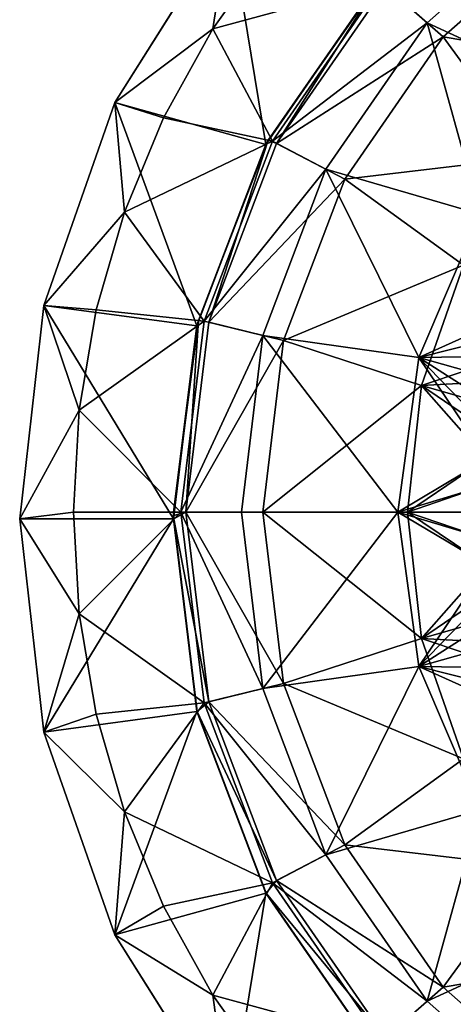
# Model space of a CAD drawing. Units: metres. Extents: x -0.25 to 0.25, y -0.362 to 0.267.
# Drawn here: x -0.25 to -0.137, y -0.128 to 0.128 of the extents above; entities that cross this region are included whole.
import ezdxf

# ---------------------------------------------------------------- set-up
doc = ezdxf.new("R2010")
doc.units = ezdxf.units.M
doc.header["$MEASUREMENT"] = 0
doc.layers.add('TL_ALTI', color=252, linetype='Continuous', true_color=0x696969)

msp = doc.modelspace()

# ---------------------------------------------------------------- linework, layer by layer
at = {"layer": 'TL_ALTI'}
for points in [[(-0.1439, 0.1275, -0.06249), (-0.1092, 0.15824, -0.06253), (-0.15567, 0.1379, -0.095)], [(-0.1439, 0.1275, -0.06249), (-0.10478, 0.10946, 0.00865), (-0.1092, 0.15824, -0.06253)], [(-0.18592, 0.09581, -0.12766), (-0.22522, 0.10669, -0.1276), (-0.19543, 0.15409, -0.12764)], [(-0.19543, 0.15409, -0.12764), (-0.22522, 0.10669, -0.1276), (-0.22517, 0.10669, -0.1)], [(-0.1997, 0.12594, -0.10004), (-0.19539, 0.15409, -0.10005), (-0.22517, 0.10669, -0.1)], [(-0.22517, 0.10669, -0.1), (-0.19539, 0.15409, -0.10005), (-0.19543, 0.15409, -0.12764)], [(-0.1997, 0.12594, -0.10004), (-0.18433, 0.14759, -0.10007), (-0.19539, 0.15409, -0.10005)], [(-0.15716, 0.13747, -0.1277), (-0.18592, 0.09581, -0.12766), (-0.19543, 0.15409, -0.12764)], [(-0.10603, 0.15366, -0.05883), (-0.13973, 0.12381, -0.0588), (-0.15476, 0.13709, -0.10034)], [(-0.10603, 0.15366, -0.05883), (-0.09352, 0.11604, 0.00697), (-0.13973, 0.12381, -0.0588)], [(-0.18433, 0.14759, -0.10007), (-0.1997, 0.12594, -0.10004), (-0.15567, 0.1379, -0.095)], [(-0.1997, 0.12594, -0.10004), (-0.18415, 0.09663, -0.09497), (-0.15567, 0.1379, -0.095)], [(-0.18524, 0.09688, -0.10031), (-0.18592, 0.09581, -0.12766), (-0.15716, 0.13747, -0.1277)], [(-0.18308, 0.09607, -0.10031), (-0.18524, 0.09688, -0.10031), (-0.15642, 0.13818, -0.10034)], [(-0.15716, 0.13747, -0.1277), (-0.15642, 0.13818, -0.10034), (-0.18524, 0.09688, -0.10031)], [(-0.1439, 0.1275, -0.06249), (-0.15567, 0.1379, -0.095), (-0.18415, 0.09663, -0.09497)], [(-0.15476, 0.13709, -0.10034), (-0.18308, 0.09607, -0.10031), (-0.15642, 0.13818, -0.10034)], [(-0.18308, 0.09607, -0.10031), (-0.15476, 0.13709, -0.10034), (-0.13973, 0.12381, -0.0588)], [(-0.21254, 0.1027, -0.10002), (-0.1997, 0.12594, -0.10004), (-0.22517, 0.10669, -0.1)], [(-0.1997, 0.12594, -0.10004), (-0.21254, 0.1027, -0.10002), (-0.18415, 0.09663, -0.09497)], [(-0.1439, 0.1275, -0.06249), (-0.18415, 0.09663, -0.09497), (-0.17023, 0.08934, -0.06247)], [(-0.1439, 0.1275, -0.06249), (-0.17023, 0.08934, -0.06247), (-0.1301, 0.07765, 0.00867)], [(-0.1439, 0.1275, -0.06249), (-0.1301, 0.07765, 0.00867), (-0.10478, 0.10946, 0.00865)], [(-0.18308, 0.09607, -0.10031), (-0.13973, 0.12381, -0.0588), (-0.1653, 0.08676, -0.05878)], [(-0.13973, 0.12381, -0.0588), (-0.11687, 0.09246, 0.00699), (-0.1653, 0.08676, -0.05878)], [(-0.09352, 0.11604, 0.00697), (-0.11687, 0.09246, 0.00699), (-0.13973, 0.12381, -0.0588)], [(-0.20387, 0.04847, -0.12763), (-0.24371, 0.05384, -0.12757), (-0.22522, 0.10669, -0.1276)], [(-0.22522, 0.10669, -0.1276), (-0.24371, 0.05384, -0.12757), (-0.24366, 0.05384, -0.09998)], [(-0.2227, 0.07817, -0.10001), (-0.22517, 0.10669, -0.1), (-0.24366, 0.05384, -0.09998)], [(-0.24366, 0.05384, -0.09998), (-0.22517, 0.10669, -0.1), (-0.22522, 0.10669, -0.1276)], [(-0.18592, 0.09581, -0.12766), (-0.20387, 0.04847, -0.12763), (-0.22522, 0.10669, -0.1276)], [(-0.2227, 0.07817, -0.10001), (-0.21254, 0.1027, -0.10002), (-0.22517, 0.10669, -0.1)], [(-0.21254, 0.1027, -0.10002), (-0.2227, 0.07817, -0.10001), (-0.18415, 0.09663, -0.09497)], [(-0.2227, 0.07817, -0.10001), (-0.20193, 0.04975, -0.09496), (-0.18415, 0.09663, -0.09497)], [(-0.2034, 0.04991, -0.10029), (-0.20387, 0.04847, -0.12763), (-0.18592, 0.09581, -0.12766)], [(-0.20075, 0.04946, -0.10029), (-0.2034, 0.04991, -0.10029), (-0.18524, 0.09688, -0.10031)], [(-0.18592, 0.09581, -0.12766), (-0.18524, 0.09688, -0.10031), (-0.2034, 0.04991, -0.10029)], [(-0.17023, 0.08934, -0.06247), (-0.18415, 0.09663, -0.09497), (-0.20193, 0.04975, -0.09496)], [(-0.18308, 0.09607, -0.10031), (-0.20075, 0.04946, -0.10029), (-0.18524, 0.09688, -0.10031)], [(-0.18308, 0.09607, -0.10031), (-0.1653, 0.08676, -0.05878), (-0.20075, 0.04946, -0.10029)], [(-0.11687, 0.09246, 0.00699), (-0.13443, 0.0643, 0.00701), (-0.1653, 0.08676, -0.05878)], [(-0.17023, 0.08934, -0.06247), (-0.20193, 0.04975, -0.09496), (-0.18667, 0.04599, -0.06245)], [(-0.17023, 0.08934, -0.06247), (-0.18667, 0.04599, -0.06245), (-0.14606, 0.04026, 0.00869)], [(-0.1301, 0.07765, 0.00867), (-0.17023, 0.08934, -0.06247), (-0.14606, 0.04026, 0.00869)], [(-0.1653, 0.08676, -0.05878), (-0.18126, 0.04466, -0.05876), (-0.20075, 0.04946, -0.10029)], [(-0.1653, 0.08676, -0.05878), (-0.13443, 0.0643, 0.00701), (-0.18126, 0.04466, -0.05876)], [(-0.23005, 0.05266, -0.1), (-0.2227, 0.07817, -0.10001), (-0.24366, 0.05384, -0.09998)], [(-0.2227, 0.07817, -0.10001), (-0.23005, 0.05266, -0.1), (-0.20193, 0.04975, -0.09496)], [(-0.1301, 0.07765, 0.00867), (-0.14606, 0.04026, 0.00869), (-0.11746, 0.0531, 0.03783)], [(-0.13443, 0.0643, 0.00701), (-0.14532, 0.03295, 0.00702), (-0.18126, 0.04466, -0.05876)], [(-0.14532, 0.03295, 0.00702), (-0.13443, 0.0643, 0.00701), (-0.1226, 0.04062, 0.0326)], [(-0.20997, -0.00179, -0.12762), (-0.24997, -0.00179, -0.12756), (-0.24371, 0.05384, -0.12757)], [(-0.24371, 0.05384, -0.12757), (-0.24997, -0.00179, -0.12756), (-0.24993, -0.00179, -0.09997)], [(-0.2345, 0.02648, -0.09999), (-0.24366, 0.05384, -0.09998), (-0.24993, -0.00179, -0.09997)], [(-0.24993, -0.00179, -0.09997), (-0.24366, 0.05384, -0.09998), (-0.24371, 0.05384, -0.12757)], [(-0.20387, 0.04847, -0.12763), (-0.20997, -0.00179, -0.12762), (-0.24371, 0.05384, -0.12757)], [(-0.2345, 0.02648, -0.09999), (-0.23005, 0.05266, -0.1), (-0.24366, 0.05384, -0.09998)], [(-0.23005, 0.05266, -0.1), (-0.2345, 0.02648, -0.09999), (-0.20193, 0.04975, -0.09496)], [(-0.14606, 0.04026, 0.00869), (-0.11992, 0.04686, 0.03803), (-0.11746, 0.0531, 0.03783)], [(-0.2345, 0.02648, -0.09999), (-0.20798, -0.00003, -0.09495), (-0.20193, 0.04975, -0.09496)], [(-0.20676, -0.00003, -0.10029), (-0.20992, -0.00003, -0.10029), (-0.2034, 0.04991, -0.10029)], [(-0.20387, 0.04847, -0.12763), (-0.2034, 0.04991, -0.10029), (-0.20992, -0.00003, -0.10029)], [(-0.18667, 0.04599, -0.06245), (-0.20193, 0.04975, -0.09496), (-0.20798, -0.00003, -0.09495)], [(-0.20075, 0.04946, -0.10029), (-0.20676, -0.00003, -0.10029), (-0.2034, 0.04991, -0.10029)], [(-0.20075, 0.04946, -0.10029), (-0.18126, 0.04466, -0.05876), (-0.20676, -0.00003, -0.10029)], [(-0.20992, -0.00003, -0.10029), (-0.20997, -0.00179, -0.12762), (-0.20387, 0.04847, -0.12763)], [(-0.14606, 0.04026, 0.00869), (-0.1224, 0.04062, 0.03775), (-0.11992, 0.04686, 0.03803)], [(-0.18667, 0.04599, -0.06245), (-0.20798, -0.00003, -0.09495), (-0.19226, -0.00003, -0.06245)], [(-0.18126, 0.04466, -0.05876), (-0.18669, -0.00003, -0.05876), (-0.20676, -0.00003, -0.10029)], [(-0.18667, 0.04599, -0.06245), (-0.19226, -0.00003, -0.06245), (-0.15151, -0.00003, 0.00869)], [(-0.18126, 0.04466, -0.05876), (-0.14532, 0.03295, 0.00702), (-0.18669, -0.00003, -0.05876)], [(-0.14606, 0.04026, 0.00869), (-0.18667, 0.04599, -0.06245), (-0.15151, -0.00003, 0.00869)], [(-0.14606, 0.04026, 0.00869), (-0.15151, -0.00003, 0.00869), (-0.12829, 0.01384, 0.03766)], [(-0.14606, 0.04026, 0.00869), (-0.12421, 0.03404, 0.03797), (-0.1224, 0.04062, 0.03775)], [(-0.14606, 0.04026, 0.00869), (-0.12829, 0.01384, 0.03766), (-0.12716, 0.02066, 0.03793)], [(-0.14606, 0.04026, 0.00869), (-0.12716, 0.02066, 0.03793), (-0.12605, 0.02747, 0.0377)], [(-0.14606, 0.04026, 0.00869), (-0.12605, 0.02747, 0.0377), (-0.12421, 0.03404, 0.03797)], [(-0.14532, 0.03295, 0.00702), (-0.1226, 0.04062, 0.0326), (-0.12442, 0.03404, 0.03282)], [(-0.14532, 0.03295, 0.00702), (-0.12442, 0.03404, 0.03282), (-0.12626, 0.02747, 0.03254)], [(-0.14532, 0.03295, 0.00702), (-0.14901, -0.00003, 0.00702), (-0.18669, -0.00003, -0.05876)], [(-0.14532, 0.03295, 0.00702), (-0.1285, 0.01384, 0.0325), (-0.14901, -0.00003, 0.00702)], [(-0.14532, 0.03295, 0.00702), (-0.12626, 0.02747, 0.03254), (-0.12737, 0.02066, 0.03277)], [(-0.14532, 0.03295, 0.00702), (-0.12737, 0.02066, 0.03277), (-0.1285, 0.01384, 0.0325)], [(-0.23599, -0.00003, -0.09999), (-0.2345, 0.02648, -0.09999), (-0.24993, -0.00179, -0.09997)], [(-0.2345, 0.02648, -0.09999), (-0.23599, -0.00003, -0.09999), (-0.20798, -0.00003, -0.09495)], [(-0.15151, -0.00003, 0.00869), (-0.12866, 0.00691, 0.03791), (-0.12829, 0.01384, 0.03766)], [(-0.1285, 0.01384, 0.0325), (-0.12887, 0.00691, 0.03275), (-0.14901, -0.00003, 0.00702)], [(-0.15151, -0.00003, 0.00869), (-0.12905, -0.00003, 0.03765), (-0.12866, 0.00691, 0.03791)], [(-0.12887, 0.00691, 0.03275), (-0.12926, -0.00003, 0.03249), (-0.14901, -0.00003, 0.00702)], [(-0.20997, -0.00179, -0.12762), (-0.24371, -0.05742, -0.12757), (-0.24997, -0.00179, -0.12756)], [(-0.24993, -0.00179, -0.09997), (-0.24997, -0.00179, -0.12756), (-0.24371, -0.05742, -0.12757)], [(-0.2345, -0.02654, -0.09999), (-0.23599, -0.00003, -0.09999), (-0.24993, -0.00179, -0.09997)], [(-0.2345, -0.02654, -0.09999), (-0.24993, -0.00179, -0.09997), (-0.24366, -0.05742, -0.09998)], [(-0.24371, -0.05742, -0.12757), (-0.24366, -0.05742, -0.09998), (-0.24993, -0.00179, -0.09997)], [(-0.20997, -0.00179, -0.12762), (-0.20387, -0.05204, -0.12763), (-0.24371, -0.05742, -0.12757)], [(-0.23599, -0.00003, -0.09999), (-0.2345, -0.02654, -0.09999), (-0.20798, -0.00003, -0.09495)], [(-0.2345, -0.02654, -0.09999), (-0.20193, -0.04981, -0.09496), (-0.20798, -0.00003, -0.09495)], [(-0.20997, -0.00179, -0.12762), (-0.20992, -0.00003, -0.10029), (-0.20986, -0.00091, -0.10029)], [(-0.20986, -0.00091, -0.10029), (-0.20986, -0.00179, -0.10029), (-0.20997, -0.00179, -0.12762)], [(-0.20387, -0.05204, -0.12763), (-0.20997, -0.00179, -0.12762), (-0.20986, -0.00179, -0.10029)], [(-0.20676, -0.00003, -0.10029), (-0.20986, -0.00091, -0.10029), (-0.20992, -0.00003, -0.10029)], [(-0.20676, -0.00003, -0.10029), (-0.20075, -0.04951, -0.10029), (-0.20986, -0.00179, -0.10029)], [(-0.20676, -0.00003, -0.10029), (-0.20986, -0.00179, -0.10029), (-0.20986, -0.00091, -0.10029)], [(-0.20075, -0.04951, -0.10029), (-0.20376, -0.05204, -0.10029), (-0.20986, -0.00179, -0.10029)], [(-0.20986, -0.00179, -0.10029), (-0.20376, -0.05204, -0.10029), (-0.20387, -0.05204, -0.12763)], [(-0.18667, -0.04605, -0.06245), (-0.19226, -0.00003, -0.06245), (-0.20798, -0.00003, -0.09495)], [(-0.18667, -0.04605, -0.06245), (-0.20798, -0.00003, -0.09495), (-0.20193, -0.04981, -0.09496)], [(-0.18126, -0.04472, -0.05876), (-0.20075, -0.04951, -0.10029), (-0.20676, -0.00003, -0.10029)], [(-0.18126, -0.04472, -0.05876), (-0.20676, -0.00003, -0.10029), (-0.18669, -0.00003, -0.05876)], [(-0.18667, -0.04605, -0.06245), (-0.15151, -0.00003, 0.00869), (-0.19226, -0.00003, -0.06245)], [(-0.18669, -0.00003, -0.05876), (-0.14901, -0.00003, 0.00702), (-0.14532, -0.03301, 0.00702)], [(-0.18126, -0.04472, -0.05876), (-0.18669, -0.00003, -0.05876), (-0.14532, -0.03301, 0.00702)], [(-0.18667, -0.04605, -0.06245), (-0.14606, -0.04032, 0.00869), (-0.15151, -0.00003, 0.00869)], [(-0.15151, -0.00003, 0.00869), (-0.14606, -0.04032, 0.00869), (-0.12829, -0.0139, 0.03766)], [(-0.15151, -0.00003, 0.00869), (-0.12829, -0.0139, 0.03766), (-0.12866, -0.00696, 0.03791)], [(-0.15151, -0.00003, 0.00869), (-0.12866, -0.00696, 0.03791), (-0.12905, -0.00003, 0.03765)], [(-0.1285, -0.0139, 0.0325), (-0.14532, -0.03301, 0.00702), (-0.14901, -0.00003, 0.00702)], [(-0.12887, -0.00696, 0.03275), (-0.1285, -0.0139, 0.0325), (-0.14901, -0.00003, 0.00702)], [(-0.12926, -0.00003, 0.03249), (-0.12887, -0.00696, 0.03275), (-0.14901, -0.00003, 0.00702)], [(-0.14606, -0.04032, 0.00869), (-0.12716, -0.02071, 0.03793), (-0.12829, -0.0139, 0.03766)], [(-0.1285, -0.0139, 0.0325), (-0.12737, -0.02071, 0.03277), (-0.14532, -0.03301, 0.00702)], [(-0.14606, -0.04032, 0.00869), (-0.12605, -0.02753, 0.0377), (-0.12716, -0.02071, 0.03793)], [(-0.12737, -0.02071, 0.03277), (-0.12626, -0.02753, 0.03254), (-0.14532, -0.03301, 0.00702)], [(-0.23005, -0.05271, -0.1), (-0.2345, -0.02654, -0.09999), (-0.24366, -0.05742, -0.09998)], [(-0.2345, -0.02654, -0.09999), (-0.23005, -0.05271, -0.1), (-0.20193, -0.04981, -0.09496)], [(-0.14606, -0.04032, 0.00869), (-0.12421, -0.0341, 0.03797), (-0.12605, -0.02753, 0.0377)], [(-0.12626, -0.02753, 0.03254), (-0.12442, -0.0341, 0.03282), (-0.14532, -0.03301, 0.00702)], [(-0.18126, -0.04472, -0.05876), (-0.14532, -0.03301, 0.00702), (-0.13443, -0.06436, 0.00701)], [(-0.1226, -0.04068, 0.0326), (-0.13443, -0.06436, 0.00701), (-0.14532, -0.03301, 0.00702)], [(-0.12442, -0.0341, 0.03282), (-0.1226, -0.04068, 0.0326), (-0.14532, -0.03301, 0.00702)], [(-0.14606, -0.04032, 0.00869), (-0.1224, -0.04068, 0.03775), (-0.12421, -0.0341, 0.03797)], [(-0.17023, -0.0894, -0.06247), (-0.14606, -0.04032, 0.00869), (-0.18667, -0.04605, -0.06245)], [(-0.17023, -0.0894, -0.06247), (-0.1301, -0.07771, 0.00867), (-0.14606, -0.04032, 0.00869)], [(-0.14606, -0.04032, 0.00869), (-0.1301, -0.07771, 0.00867), (-0.11746, -0.05316, 0.03783)], [(-0.14606, -0.04032, 0.00869), (-0.11746, -0.05316, 0.03783), (-0.11992, -0.04692, 0.03803)], [(-0.14606, -0.04032, 0.00869), (-0.11992, -0.04692, 0.03803), (-0.1224, -0.04068, 0.03775)], [(-0.17023, -0.0894, -0.06247), (-0.18667, -0.04605, -0.06245), (-0.20193, -0.04981, -0.09496)], [(-0.20075, -0.04951, -0.10029), (-0.18126, -0.04472, -0.05876), (-0.1653, -0.08681, -0.05878)], [(-0.18126, -0.04472, -0.05876), (-0.13443, -0.06436, 0.00701), (-0.1653, -0.08681, -0.05878)], [(-0.23005, -0.05271, -0.1), (-0.2227, -0.07823, -0.10001), (-0.20193, -0.04981, -0.09496)], [(-0.2227, -0.07823, -0.10001), (-0.18415, -0.09669, -0.09497), (-0.20193, -0.04981, -0.09496)], [(-0.20075, -0.04951, -0.10029), (-0.18308, -0.09612, -0.10031), (-0.20376, -0.05204, -0.10029)], [(-0.17023, -0.0894, -0.06247), (-0.20193, -0.04981, -0.09496), (-0.18415, -0.09669, -0.09497)], [(-0.18308, -0.09612, -0.10031), (-0.20075, -0.04951, -0.10029), (-0.1653, -0.08681, -0.05878)], [(-0.20387, -0.05204, -0.12763), (-0.22522, -0.11026, -0.1276), (-0.24371, -0.05742, -0.12757)], [(-0.2227, -0.07823, -0.10001), (-0.23005, -0.05271, -0.1), (-0.24366, -0.05742, -0.09998)], [(-0.20387, -0.05204, -0.12763), (-0.18592, -0.09938, -0.12766), (-0.22522, -0.11026, -0.1276)], [(-0.18592, -0.09938, -0.12766), (-0.20387, -0.05204, -0.12763), (-0.20376, -0.05204, -0.10029)], [(-0.18308, -0.09612, -0.10031), (-0.18581, -0.09938, -0.10031), (-0.20376, -0.05204, -0.10029)], [(-0.20376, -0.05204, -0.10029), (-0.18581, -0.09938, -0.10031), (-0.18592, -0.09938, -0.12766)], [(-0.24366, -0.05742, -0.09998), (-0.24371, -0.05742, -0.12757), (-0.22522, -0.11026, -0.1276)], [(-0.2227, -0.07823, -0.10001), (-0.24366, -0.05742, -0.09998), (-0.22517, -0.11026, -0.1)], [(-0.22522, -0.11026, -0.1276), (-0.22517, -0.11026, -0.1), (-0.24366, -0.05742, -0.09998)], [(-0.1653, -0.08681, -0.05878), (-0.13443, -0.06436, 0.00701), (-0.11687, -0.09252, 0.00699)], [(-0.21254, -0.10276, -0.10002), (-0.2227, -0.07823, -0.10001), (-0.22517, -0.11026, -0.1)], [(-0.2227, -0.07823, -0.10001), (-0.21254, -0.10276, -0.10002), (-0.18415, -0.09669, -0.09497)], [(-0.1439, -0.12756, -0.06249), (-0.1301, -0.07771, 0.00867), (-0.17023, -0.0894, -0.06247)], [(-0.1439, -0.12756, -0.06249), (-0.10478, -0.10952, 0.00865), (-0.1301, -0.07771, 0.00867)], [(-0.13973, -0.12386, -0.0588), (-0.18308, -0.09612, -0.10031), (-0.1653, -0.08681, -0.05878)], [(-0.13973, -0.12386, -0.0588), (-0.1653, -0.08681, -0.05878), (-0.11687, -0.09252, 0.00699)], [(-0.1439, -0.12756, -0.06249), (-0.17023, -0.0894, -0.06247), (-0.18415, -0.09669, -0.09497)], [(-0.13973, -0.12386, -0.0588), (-0.11687, -0.09252, 0.00699), (-0.09352, -0.1161, 0.00697)], [(-0.21254, -0.10276, -0.10002), (-0.1997, -0.12599, -0.10004), (-0.18415, -0.09669, -0.09497)], [(-0.1997, -0.12599, -0.10004), (-0.15567, -0.13796, -0.095), (-0.18415, -0.09669, -0.09497)], [(-0.18308, -0.09612, -0.10031), (-0.15476, -0.13715, -0.10034), (-0.18581, -0.09938, -0.10031)], [(-0.1439, -0.12756, -0.06249), (-0.18415, -0.09669, -0.09497), (-0.15567, -0.13796, -0.095)], [(-0.13973, -0.12386, -0.0588), (-0.15476, -0.13715, -0.10034), (-0.18308, -0.09612, -0.10031)], [(-0.18592, -0.09938, -0.12766), (-0.19543, -0.15766, -0.12764), (-0.22522, -0.11026, -0.1276)], [(-0.18592, -0.09938, -0.12766), (-0.15716, -0.14104, -0.1277), (-0.19543, -0.15766, -0.12764)], [(-0.15716, -0.14104, -0.1277), (-0.18592, -0.09938, -0.12766), (-0.18581, -0.09938, -0.10031)], [(-0.15476, -0.13715, -0.10034), (-0.15705, -0.14104, -0.10034), (-0.18581, -0.09938, -0.10031)], [(-0.18581, -0.09938, -0.10031), (-0.15705, -0.14104, -0.10034), (-0.15716, -0.14104, -0.1277)], [(-0.1997, -0.12599, -0.10004), (-0.21254, -0.10276, -0.10002), (-0.22517, -0.11026, -0.1)], [(-0.22517, -0.11026, -0.1), (-0.22522, -0.11026, -0.1276), (-0.19543, -0.15766, -0.12764)], [(-0.1997, -0.12599, -0.10004), (-0.22517, -0.11026, -0.1), (-0.19539, -0.15766, -0.10005)], [(-0.19543, -0.15766, -0.12764), (-0.19539, -0.15766, -0.10005), (-0.22517, -0.11026, -0.1)], [(-0.1092, -0.1583, -0.06253), (-0.10478, -0.10952, 0.00865), (-0.1439, -0.12756, -0.06249)], [(-0.10603, -0.15372, -0.05883), (-0.13973, -0.12386, -0.0588), (-0.09352, -0.1161, 0.00697)], [(-0.10603, -0.15372, -0.05883), (-0.15476, -0.13715, -0.10034), (-0.13973, -0.12386, -0.0588)], [(-0.1997, -0.12599, -0.10004), (-0.18433, -0.14765, -0.10007), (-0.15567, -0.13796, -0.095)], [(-0.18433, -0.14765, -0.10007), (-0.1997, -0.12599, -0.10004), (-0.19539, -0.15766, -0.10005)], [(-0.1092, -0.1583, -0.06253), (-0.1439, -0.12756, -0.06249), (-0.15567, -0.13796, -0.095)]]:
    msp.add_3dface(points, dxfattribs=at)

doc.saveas('drawing.dxf')
